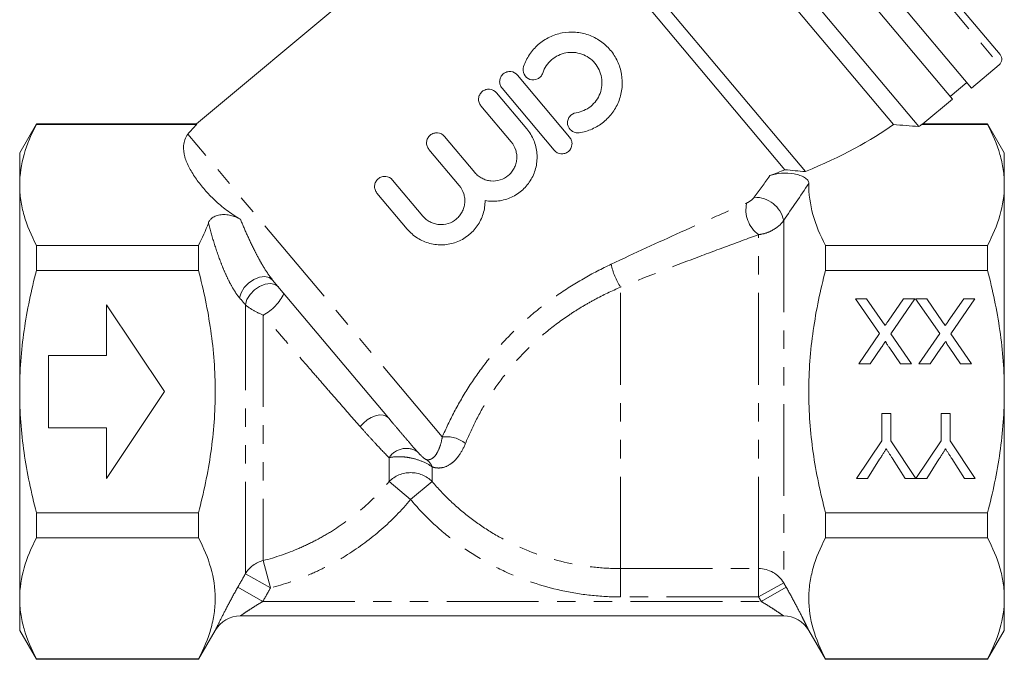
# Model space of a CAD drawing. Units: millimetres. Extents: x 151 to 252, y 93 to 276.
# Drawn here: x 151 to 219, y 162 to 206 of the extents above; entities that cross this region are included whole.
import ezdxf

# ---------------------------------------------------------------- set-up
doc = ezdxf.new("R2010")
doc.units = ezdxf.units.MM
doc.linetypes.add('PHANTOM', pattern=[12.7, 6.35, -1.27, 1.27, -1.27, 1.27, -1.27])

msp = doc.modelspace()

# ---------------------------------------------------------------- linework, layer by layer
at = {"color": 8, "linetype": 'PHANTOM', "lineweight": 0}
for p, q in [((196.506, 229.994), (219.003, 203.182)), ((180.539, 177.458), (162.976, 198.389)), ((204.119, 192.435), (204.119, 167.384)), ((202.387, 168.362), (202.387, 191.445)), ((192.856, 168.362), (192.856, 187.816)), ((166.942, 168.001), (166.942, 186.603)), ((168.18, 185.886), (168.18, 168.916)), ((176.869, 174.375), (176.869, 176.02)), ((179.843, 175.392), (179.843, 174.375)), ((178.356, 173.134), (176.869, 174.375)), ((179.843, 174.375), (178.356, 173.134)), ((168.18, 168.916), (168.674, 167.024)), ((166.942, 168.001), (168.674, 167.024)), ((192.856, 168.362), (202.387, 168.362)), ((192.856, 168.362), (192.856, 166.406)), ((202.387, 166.406), (202.387, 168.362)), ((204.119, 167.384), (202.387, 166.406)), ((166.415, 167.071), (168.147, 166.092)), ((204.296, 167.071), (202.564, 166.092)), ((168.147, 166.092), (202.564, 166.092)), ((202.387, 166.406), (192.856, 166.406))]:
    msp.add_line(p, q, dxfattribs=at)
at = {"color": 7, "linetype": 'Continuous', "lineweight": 15}
for p, q in [((197.21, 229.932), (219.065, 203.887)), ((193.602, 227.231), (215.778, 200.803)), ((213.45, 198.91), (191.304, 225.303)), ((211.698, 199.053), (191.15, 223.542)), ((205.616, 195.801), (185.979, 219.203)), ((185.856, 217.794), (163.566, 199.09)), ((204.205, 195.926), (185.856, 217.794)), ((217.088, 201.575), (205.839, 214.981)), ((217.088, 201.575), (219.003, 203.182)), ((185.739, 202.464), (189.338, 198.175)), ((188.266, 197.275), (184.666, 201.565)), ((215.618, 200.994), (216.767, 201.958)), ((184.283, 201.243), (186.376, 198.749)), ((213.736, 199.089), (215.778, 200.803)), ((185.304, 197.849), (183.211, 200.343)), ((152.511, 199.092), (151.356, 197.092)), ((163.587, 199.092), (152.511, 199.092)), ((152.511, 199.092), (152.511, 199.065)), ((152.511, 199.065), (163.587, 199.065)), ((213.662, 199.065), (218.201, 199.065)), ((218.201, 199.092), (213.735, 199.092)), ((219.356, 197.092), (218.201, 199.092)), ((218.201, 199.065), (218.201, 199.092)), ((180.693, 198.23), (182.786, 195.736)), ((181.713, 194.836), (179.62, 197.331)), ((151.356, 194.881), (151.356, 197.092)), ((219.356, 194.881), (219.356, 197.092)), ((177.102, 195.218), (179.195, 192.723)), ((151.356, 180.592), (151.356, 194.881)), ((219.356, 180.592), (219.356, 194.881)), ((178.123, 191.823), (176.03, 194.318)), ((152.511, 190.698), (152.511, 188.959)), ((163.706, 190.698), (152.511, 190.698)), ((163.706, 188.959), (163.706, 190.698)), ((207.006, 188.959), (207.006, 190.698)), ((218.201, 190.698), (207.006, 190.698)), ((218.201, 188.959), (218.201, 190.698)), ((152.511, 188.959), (163.706, 188.959)), ((207.006, 188.959), (218.201, 188.959)), ((176.826, 178.773), (168.826, 188.306)), ((209.079, 187.015), (209.844, 187.015)), ((210.742, 184.601), (209.079, 187.015)), ((209.844, 187.015), (210.939, 185.425)), ((211.336, 185.466), (212.401, 187.015)), ((213.175, 187.015), (211.512, 184.594)), ((212.401, 187.015), (213.175, 187.015)), ((213.233, 187.015), (213.998, 187.015)), ((214.896, 184.601), (213.233, 187.015)), ((213.998, 187.015), (215.093, 185.425)), ((215.49, 185.466), (216.555, 187.015)), ((217.329, 187.015), (215.666, 184.594)), ((216.555, 187.015), (217.329, 187.015)), ((161.356, 180.592), (157.356, 186.592)), ((157.356, 186.592), (157.356, 183.092)), ((209.31, 182.515), (210.742, 184.601)), ((211.512, 184.594), (212.944, 182.515)), ((213.463, 182.515), (214.896, 184.601)), ((215.666, 184.594), (217.098, 182.515)), ((210.867, 183.655), (210.085, 182.515)), ((212.18, 182.515), (211.395, 183.654)), ((215.021, 183.655), (214.239, 182.515)), ((216.334, 182.515), (215.549, 183.654)), ((157.356, 183.092), (153.356, 183.092)), ((153.356, 183.092), (153.356, 178.092)), ((210.085, 182.515), (209.31, 182.515)), ((212.944, 182.515), (212.18, 182.515)), ((214.239, 182.515), (213.463, 182.515)), ((217.098, 182.515), (216.334, 182.515)), ((151.356, 166.302), (151.356, 180.592)), ((157.356, 174.592), (161.356, 180.592)), ((219.356, 166.302), (219.356, 180.592)), ((210.888, 179.092), (211.523, 179.092)), ((210.888, 177.185), (210.888, 179.092)), ((211.523, 179.092), (211.523, 177.185)), ((214.984, 179.092), (215.619, 179.092)), ((214.984, 177.185), (214.984, 179.092)), ((215.619, 179.092), (215.619, 177.185)), ((176.826, 178.773), (176.962, 178.611)), ((153.356, 178.092), (157.356, 178.092)), ((157.356, 178.092), (157.356, 174.592)), ((209.157, 174.592), (210.888, 177.185)), ((211.523, 177.185), (213.243, 174.592)), ((213.253, 174.592), (214.984, 177.185)), ((215.619, 177.185), (217.35, 174.592)), ((210.747, 175.916), (209.908, 174.592)), ((212.503, 174.592), (211.63, 175.968)), ((214.843, 175.916), (214.004, 174.592)), ((216.599, 174.592), (215.726, 175.968)), ((209.908, 174.592), (209.157, 174.592)), ((213.243, 174.592), (212.503, 174.592)), ((214.004, 174.592), (213.253, 174.592)), ((217.35, 174.592), (216.599, 174.592)), ((152.511, 172.225), (152.511, 170.486)), ((163.706, 172.225), (152.511, 172.225)), ((163.706, 170.486), (163.706, 172.225)), ((218.201, 172.225), (207.006, 172.225)), ((207.006, 170.486), (207.006, 172.225)), ((218.201, 170.486), (218.201, 172.225)), ((152.511, 170.486), (163.706, 170.486)), ((207.006, 170.486), (218.201, 170.486)), ((151.356, 164.092), (151.356, 166.302)), ((219.356, 164.092), (219.356, 166.302)), ((204.119, 165.092), (166.593, 165.092)), ((151.356, 164.092), (152.511, 162.092)), ((163.706, 162.092), (164.861, 164.092)), ((205.851, 164.092), (207.006, 162.092)), ((218.201, 162.092), (219.356, 164.092)), ((163.706, 162.119), (152.511, 162.119)), ((152.511, 162.119), (152.511, 162.092)), ((152.511, 162.092), (163.706, 162.092)), ((163.706, 162.092), (163.706, 162.119)), ((207.006, 162.092), (207.006, 162.119)), ((218.201, 162.119), (207.006, 162.119)), ((207.006, 162.092), (218.201, 162.092)), ((218.201, 162.092), (218.201, 162.119))]:
    msp.add_line(p, q, dxfattribs=at)
at = {"color": 8, "linetype": 'PHANTOM', "lineweight": 0, "flags": 128}
for points in [[(168.826, 188.306), (168.592, 188.477), (168.275, 188.543), (167.907, 188.496), (167.523, 188.341), (167.162, 188.094), (166.86, 187.778), (166.646, 187.426), (166.542, 187.072)], [(169.227, 187.829), (168.993, 188.001), (168.676, 188.067), (168.308, 188.021), (167.925, 187.868), (167.565, 187.622), (167.262, 187.308), (167.047, 186.957), (166.942, 186.603)], [(176.826, 178.773), (176.665, 178.902), (176.452, 178.972), (176.198, 178.98), (175.92, 178.924), (175.632, 178.807), (175.35, 178.637), (175.092, 178.424), (174.872, 178.178)]]:
    msp.add_lwpolyline(points, dxfattribs=at)
at = {"color": 7, "linetype": 'Continuous', "lineweight": 15}
for centre, radius, start, end in [((218.682, 203.565), 0.5, 310, 40), ((166.593, 163.092), 2, 90, 150), ((204.119, 163.092), 2, 30, 90)]:
    msp.add_arc(centre, radius, start, end, dxfattribs=at)
at = {"color": 8, "linetype": 'PHANTOM', "lineweight": 0}
for centre, radius, start, end in [((202.125, 191.979), 2.046, 12.87838, 91.0247), ((203.589, 193.14), 2.078, 166.2515, 234.66568), ((196.535, 190.251), 4.412, 191.12572, 213.49981), ((166.728, 188.678), 3.147, 297.46288, 335.7614), ((180.814, 175.327), 2.149, 51.72688, 97.34139), ((178.05, 175.271), 1.399, 56.33013, 147.64866), ((178.851, 175.019), 1.06, 20.59677, 55.27907), ((178.356, 172.892), 2.1, 44.90972, 135.09028), ((168.655, 166.979), 1.995, 103.79474, 149.19724), ((202.395, 166.354), 2.008, 30.84897, 90.23046)]:
    msp.add_arc(centre, radius, start, end, dxfattribs=at)
at = {"color": 7, "linetype": 'Continuous', "lineweight": 15}
for major_axis, start_param, end_param in [((25.489, 3.864), 2.746124, 2.824592), ((27.189, 4.121), 5.391578, 5.756686), ((29.313, 4.443), 5.746918, 5.762458), ((25.489, 3.864), 5.324291, 5.376905)]:
    msp.add_ellipse((187.562, 199.644), major_axis=major_axis, ratio=0.30407, start_param=start_param, end_param=end_param, dxfattribs=at)
for points, knots in [([(186.154, 203.059), (186.253, 203.353), (186.389, 203.628), (186.646, 204.014), (186.742, 204.138), (186.947, 204.371), (187.056, 204.479), (187.405, 204.783), (187.669, 204.958), (188.085, 205.159), (188.228, 205.216), (188.521, 205.313), (188.673, 205.352), (189.126, 205.438), (189.433, 205.454), (190.049, 205.407), (190.348, 205.343), (190.782, 205.19), (190.926, 205.128), (191.2, 204.988), (191.331, 204.909), (191.71, 204.648), (191.944, 204.436), (192.243, 204.083), (192.335, 203.959), (192.502, 203.698), (192.577, 203.56), (192.774, 203.138), (192.866, 202.844), (192.973, 202.23), (192.984, 201.922), (192.941, 201.461), (192.916, 201.306), (192.847, 201.005), (192.802, 200.858), (192.641, 200.426), (192.492, 200.148), (192.222, 199.772), (192.124, 199.653), (191.912, 199.428), (191.797, 199.321), (191.435, 199.027), (191.172, 198.866), (190.603, 198.615), (190.304, 198.527), (189.995, 198.481)], [0, 0, 0, 0, 0.0625, 0.0625, 0.09375, 0.09375, 0.125, 0.125, 0.1875, 0.1875, 0.21875, 0.21875, 0.25, 0.25, 0.3125, 0.3125, 0.375, 0.375, 0.40625, 0.40625, 0.4375, 0.4375, 0.5, 0.5, 0.53125, 0.53125, 0.5625, 0.5625, 0.625, 0.625, 0.6875, 0.6875, 0.71875, 0.71875, 0.75, 0.75, 0.8125, 0.8125, 0.84375, 0.84375, 0.875, 0.875, 0.9375, 0.9375, 1, 1, 1, 1]), ([(189.785, 199.865), (189.97, 199.893), (190.148, 199.944), (190.487, 200.094), (190.648, 200.192), (190.935, 200.425), (191.065, 200.562), (191.282, 200.862), (191.371, 201.027), (191.501, 201.375), (191.543, 201.555), (191.579, 201.926), (191.572, 202.112), (191.51, 202.477), (191.453, 202.657), (191.298, 202.992), (191.196, 203.152), (190.958, 203.435), (190.82, 203.561), (190.515, 203.773), (190.351, 203.857), (190.002, 203.981), (189.819, 204.02), (189.452, 204.049), (189.264, 204.039), (188.902, 203.971), (188.723, 203.912), (188.39, 203.751), (188.235, 203.649), (187.952, 203.404), (187.83, 203.265), (187.624, 202.957), (187.54, 202.788), (187.481, 202.611)], [0, 0, 0, 0, 0.0625, 0.0625, 0.125, 0.125, 0.1875, 0.1875, 0.25, 0.25, 0.3125, 0.3125, 0.375, 0.375, 0.4375, 0.4375, 0.5, 0.5, 0.5625, 0.5625, 0.625, 0.625, 0.6875, 0.6875, 0.75, 0.75, 0.8125, 0.8125, 0.875, 0.875, 0.9375, 0.9375, 1, 1, 1, 1]), ([(184.666, 201.565), (184.607, 201.635), (184.563, 201.715), (184.508, 201.888), (184.497, 201.98), (184.512, 202.162), (184.537, 202.252), (184.622, 202.416), (184.681, 202.491), (184.823, 202.61), (184.906, 202.655), (185.083, 202.71), (185.176, 202.72), (185.451, 202.694), (185.621, 202.605), (185.739, 202.464)], [0, 0, 0, 0, 0.125, 0.125, 0.25, 0.25, 0.375, 0.375, 0.5, 0.5, 0.625, 0.625, 0.75, 0.75, 1, 1, 1, 1]), ([(187.481, 202.611), (187.451, 202.523), (187.404, 202.442), (187.282, 202.303), (187.207, 202.246), (186.958, 202.125), (186.76, 202.114), (186.414, 202.234), (186.269, 202.363), (186.108, 202.691), (186.095, 202.883), (186.154, 203.059)], [0, 0, 0, 0, 0.125, 0.125, 0.25, 0.25, 0.5, 0.5, 0.75, 0.75, 1, 1, 1, 1]), ([(183.211, 200.343), (183.152, 200.413), (183.108, 200.493), (183.052, 200.667), (183.042, 200.758), (183.056, 200.94), (183.082, 201.031), (183.166, 201.195), (183.225, 201.269), (183.367, 201.389), (183.451, 201.434), (183.627, 201.489), (183.72, 201.499), (183.996, 201.473), (184.165, 201.383), (184.283, 201.243)], [0, 0, 0, 0, 0.125, 0.125, 0.25, 0.25, 0.375, 0.375, 0.5, 0.5, 0.625, 0.625, 0.75, 0.75, 1, 1, 1, 1]), ([(189.995, 198.481), (189.904, 198.467), (189.812, 198.471), (189.634, 198.515), (189.55, 198.554), (189.33, 198.715), (189.227, 198.884), (189.185, 199.154), (189.188, 199.248), (189.232, 199.426), (189.271, 199.511), (189.434, 199.735), (189.602, 199.837), (189.785, 199.865)], [0, 0, 0, 0, 0.125, 0.125, 0.25, 0.25, 0.5, 0.5, 0.625, 0.625, 0.75, 0.75, 1, 1, 1, 1]), ([(152.511, 199.065), (152.151, 198.377), (151.861, 197.685), (151.463, 196.291), (151.356, 195.589), (151.356, 194.881)], [0, 0, 0, 0, 0.5, 0.5, 1, 1, 1, 1]), ([(186.376, 198.749), (186.578, 198.508), (186.739, 198.243), (186.977, 197.665), (187.051, 197.362), (187.09, 196.898), (187.092, 196.741), (187.071, 196.432), (187.049, 196.28), (186.981, 195.978), (186.935, 195.827), (186.822, 195.538), (186.755, 195.399), (186.6, 195.132), (186.511, 195.002), (186.315, 194.759), (186.208, 194.646), (185.865, 194.333), (185.6, 194.158), (185.037, 193.899), (184.732, 193.811), (184.12, 193.734), (183.806, 193.742), (183.498, 193.798)], [0, 0, 0, 0, 0.125, 0.125, 0.25, 0.25, 0.3125, 0.3125, 0.375, 0.375, 0.4375, 0.4375, 0.5, 0.5, 0.5625, 0.5625, 0.625, 0.625, 0.75, 0.75, 0.875, 0.875, 1, 1, 1, 1]), ([(213.735, 199.09), (213.727, 199.087), (213.717, 199.084), (213.666, 199.066), (213.662, 199.065)], [0, 0, 0, 0, 0.908491, 1, 1, 1, 1]), ([(219.356, 194.881), (219.356, 195.233), (219.33, 195.587), (219.226, 196.293), (219.149, 196.643), (218.849, 197.69), (218.559, 198.38), (218.201, 199.065)], [0, 0, 0, 0, 0.25, 0.25, 0.5, 0.5, 1, 1, 1, 1]), ([(166.601, 192.506), (166.247, 192.705), (165.931, 192.918), (165.347, 193.359), (165.08, 193.588), (164.583, 194.058), (164.354, 194.298), (163.93, 194.783), (163.734, 195.029), (163.378, 195.528), (163.217, 195.783), (162.947, 196.294), (162.838, 196.552), (162.691, 197.073), (162.653, 197.336), (162.687, 197.738), (162.714, 197.872), (162.808, 198.134), (162.876, 198.264), (162.976, 198.389)], [0, 0, 0, 0, 0.125, 0.125, 0.25, 0.25, 0.375, 0.375, 0.5, 0.5, 0.625, 0.625, 0.75, 0.75, 0.875, 0.875, 0.9375, 0.9375, 1, 1, 1, 1]), ([(179.62, 197.331), (179.561, 197.401), (179.517, 197.481), (179.462, 197.654), (179.451, 197.746), (179.466, 197.928), (179.492, 198.018), (179.576, 198.182), (179.635, 198.257), (179.777, 198.376), (179.86, 198.421), (180.037, 198.476), (180.13, 198.486), (180.405, 198.46), (180.575, 198.371), (180.693, 198.23)], [0, 0, 0, 0, 0.125, 0.125, 0.25, 0.25, 0.375, 0.375, 0.5, 0.5, 0.625, 0.625, 0.75, 0.75, 1, 1, 1, 1]), ([(189.338, 198.175), (189.397, 198.104), (189.442, 198.023), (189.497, 197.849), (189.507, 197.757), (189.484, 197.484), (189.393, 197.307), (189.182, 197.13), (189.099, 197.084), (188.924, 197.029), (188.831, 197.019), (188.555, 197.044), (188.384, 197.134), (188.266, 197.275)], [0, 0, 0, 0, 0.125, 0.125, 0.25, 0.25, 0.5, 0.5, 0.625, 0.625, 0.75, 0.75, 1, 1, 1, 1]), ([(182.786, 195.736), (182.856, 195.653), (182.933, 195.578), (183.1, 195.444), (183.191, 195.384), (183.382, 195.284), (183.481, 195.245), (183.688, 195.184), (183.795, 195.164), (184.115, 195.136), (184.334, 195.16), (184.742, 195.289), (184.936, 195.395), (185.183, 195.601), (185.259, 195.68), (185.394, 195.847), (185.452, 195.937), (185.552, 196.128), (185.593, 196.229), (185.653, 196.434), (185.672, 196.54), (185.692, 196.756), (185.69, 196.863), (185.667, 197.076), (185.645, 197.183), (185.548, 197.491), (185.444, 197.682), (185.304, 197.849)], [0, 0, 0, 0, 0.0625, 0.0625, 0.125, 0.125, 0.1875, 0.1875, 0.25, 0.25, 0.375, 0.375, 0.5, 0.5, 0.5625, 0.5625, 0.625, 0.625, 0.6875, 0.6875, 0.75, 0.75, 0.8125, 0.8125, 0.875, 0.875, 1, 1, 1, 1]), ([(176.03, 194.318), (175.971, 194.388), (175.927, 194.468), (175.872, 194.641), (175.861, 194.733), (175.876, 194.915), (175.901, 195.005), (175.985, 195.169), (176.045, 195.244), (176.186, 195.363), (176.27, 195.409), (176.447, 195.464), (176.539, 195.473), (176.815, 195.448), (176.985, 195.358), (177.102, 195.218)], [0, 0, 0, 0, 0.125, 0.125, 0.25, 0.25, 0.375, 0.375, 0.5, 0.5, 0.625, 0.625, 0.75, 0.75, 1, 1, 1, 1]), ([(203.165, 195.52), (203.637, 195.698), (204.291, 195.736), (204.981, 195.614), (205.112, 195.582), (205.356, 195.499), (205.465, 195.449), (205.649, 195.336), (205.725, 195.271), (205.826, 195.134), (205.853, 195.06), (205.852, 194.986)], [0, 0, 0, 0, 0.5, 0.5, 0.625, 0.625, 0.75, 0.75, 0.875, 0.875, 1, 1, 1, 1]), ([(151.356, 194.881), (151.356, 194.53), (151.382, 194.176), (151.486, 193.47), (151.563, 193.119), (151.862, 192.073), (152.153, 191.383), (152.511, 190.698)], [0, 0, 0, 0, 0.25, 0.25, 0.5, 0.5, 1, 1, 1, 1]), ([(179.195, 192.723), (179.265, 192.64), (179.342, 192.565), (179.509, 192.431), (179.601, 192.371), (179.792, 192.272), (179.891, 192.232), (180.097, 192.172), (180.205, 192.152), (180.525, 192.124), (180.744, 192.148), (181.152, 192.276), (181.346, 192.382), (181.592, 192.589), (181.669, 192.667), (181.803, 192.834), (181.862, 192.924), (181.962, 193.115), (182.002, 193.216), (182.062, 193.422), (182.082, 193.527), (182.101, 193.743), (182.1, 193.85), (182.077, 194.063), (182.055, 194.17), (181.958, 194.478), (181.853, 194.669), (181.713, 194.836)], [0, 0, 0, 0, 0.0625, 0.0625, 0.125, 0.125, 0.1875, 0.1875, 0.25, 0.25, 0.375, 0.375, 0.5, 0.5, 0.5625, 0.5625, 0.625, 0.625, 0.6875, 0.6875, 0.75, 0.75, 0.8125, 0.8125, 0.875, 0.875, 1, 1, 1, 1]), ([(207.006, 190.698), (206.638, 191.403), (206.342, 192.112), (205.943, 193.54), (205.841, 194.26), (205.852, 194.986)], [0, 0, 0, 0, 0.5, 0.5, 1, 1, 1, 1]), ([(218.201, 190.698), (218.56, 191.386), (218.851, 192.078), (219.249, 193.471), (219.356, 194.173), (219.356, 194.881)], [0, 0, 0, 0, 0.5, 0.5, 1, 1, 1, 1]), ([(183.498, 193.798), (183.5, 193.486), (183.455, 193.181), (183.317, 192.734), (183.259, 192.588), (183.124, 192.31), (183.046, 192.177), (182.869, 191.921), (182.77, 191.798), (182.556, 191.573), (182.441, 191.469), (182.196, 191.278), (182.064, 191.192), (181.791, 191.041), (181.65, 190.977), (181.36, 190.87), (181.209, 190.827), (180.903, 190.765), (180.75, 190.746), (180.287, 190.725), (179.973, 190.759), (179.376, 190.917), (179.086, 191.044), (178.563, 191.375), (178.325, 191.582), (178.123, 191.823)], [0, 0, 0, 0, 0.125, 0.125, 0.1875, 0.1875, 0.25, 0.25, 0.3125, 0.3125, 0.375, 0.375, 0.4375, 0.4375, 0.5, 0.5, 0.5625, 0.5625, 0.625, 0.625, 0.75, 0.75, 0.875, 0.875, 1, 1, 1, 1]), ([(164.387, 192.246), (164.409, 192.31), (164.441, 192.372), (164.531, 192.491), (164.588, 192.549), (164.732, 192.656), (164.819, 192.705), (165.025, 192.782), (165.145, 192.81), (165.395, 192.835), (165.527, 192.833), (165.78, 192.805), (165.899, 192.781), (166.124, 192.718), (166.23, 192.681), (166.425, 192.599), (166.516, 192.554), (166.601, 192.506)], [0, 0, 0, 0, 0.125, 0.125, 0.25, 0.25, 0.375, 0.375, 0.5, 0.5, 0.625, 0.625, 0.75, 0.75, 0.875, 0.875, 1, 1, 1, 1]), ([(151.356, 180.592), (151.356, 181.296), (151.382, 182.001), (151.486, 183.416), (151.564, 184.125), (151.865, 186.226), (152.156, 187.601), (152.511, 188.959)], [0, 0, 0, 0, 0.25, 0.25, 0.5, 0.5, 1, 1, 1, 1]), ([(163.706, 172.225), (163.885, 172.91), (164.048, 173.602), (164.334, 174.991), (164.456, 175.687), (164.755, 177.78), (164.861, 179.182), (164.861, 181.294), (164.835, 182), (164.731, 183.416), (164.653, 184.125), (164.351, 186.226), (164.06, 187.601), (163.706, 188.959)], [0, 0, 0, 0, 0.125, 0.125, 0.25, 0.25, 0.5, 0.5, 0.625, 0.625, 0.75, 0.75, 1, 1, 1, 1]), ([(207.006, 172.225), (206.827, 172.91), (206.664, 173.602), (206.378, 174.991), (206.255, 175.687), (205.957, 177.78), (205.851, 179.182), (205.851, 181.294), (205.877, 182), (205.981, 183.416), (206.059, 184.125), (206.361, 186.226), (206.651, 187.601), (207.006, 188.959)], [0, 0, 0, 0, 0.125, 0.125, 0.25, 0.25, 0.5, 0.5, 0.625, 0.625, 0.75, 0.75, 1, 1, 1, 1]), ([(219.356, 180.592), (219.356, 181.296), (219.33, 182.001), (219.226, 183.415), (219.148, 184.124), (218.846, 186.226), (218.556, 187.601), (218.201, 188.959)], [0, 0, 0, 0, 0.25, 0.25, 0.5, 0.5, 1, 1, 1, 1]), ([(210.939, 185.425), (210.971, 185.38), (211.033, 185.291), (211.094, 185.201), (211.124, 185.157)], [0, 0, 0, 0, 0.505782, 1, 1, 1, 1]), ([(211.124, 185.157), (211.147, 185.191), (211.19, 185.253), (211.249, 185.337), (211.296, 185.407), (211.324, 185.448), (211.336, 185.466)], [0, 0, 0, 0, 0.326889, 0.601754, 0.825221, 1, 1, 1, 1]), ([(215.093, 185.425), (215.125, 185.38), (215.186, 185.291), (215.248, 185.201), (215.278, 185.157)], [0, 0, 0, 0, 0.505782, 1, 1, 1, 1]), ([(215.278, 185.157), (215.301, 185.191), (215.344, 185.253), (215.403, 185.337), (215.449, 185.407), (215.478, 185.448), (215.49, 185.466)], [0, 0, 0, 0, 0.326889, 0.6017543, 0.8252208, 1, 1, 1, 1]), ([(211.161, 184.083), (211.142, 184.056), (211.1, 183.994), (211.032, 183.895), (210.953, 183.78), (210.897, 183.699), (210.867, 183.655)], [0, 0, 0, 0, 0.1959591, 0.4294655, 0.6966747, 1, 1, 1, 1]), ([(211.395, 183.654), (211.375, 183.683), (211.339, 183.736), (211.289, 183.812), (211.248, 183.88), (211.214, 183.938), (211.189, 183.987), (211.171, 184.027), (211.161, 184.058), (211.161, 184.076), (211.161, 184.083)], [0, 0, 0, 0, 0.209538, 0.393206, 0.554151, 0.689382, 0.80228, 0.889952, 0.956059, 1, 1, 1, 1]), ([(215.315, 184.083), (215.296, 184.056), (215.254, 183.994), (215.186, 183.895), (215.107, 183.78), (215.051, 183.699), (215.021, 183.655)], [0, 0, 0, 0, 0.1959591, 0.4294655, 0.6966747, 1, 1, 1, 1]), ([(215.549, 183.654), (215.529, 183.683), (215.493, 183.736), (215.443, 183.812), (215.402, 183.88), (215.368, 183.938), (215.343, 183.987), (215.324, 184.027), (215.315, 184.058), (215.315, 184.076), (215.315, 184.083)], [0, 0, 0, 0, 0.209538, 0.393206, 0.554151, 0.689382, 0.80228, 0.889952, 0.956059, 1, 1, 1, 1]), ([(152.511, 172.225), (152.332, 172.909), (152.169, 173.601), (151.883, 174.992), (151.76, 175.688), (151.461, 177.782), (151.356, 179.183), (151.356, 180.592)], [0, 0, 0, 0, 0.25, 0.25, 0.5, 0.5, 1, 1, 1, 1]), ([(218.201, 172.225), (218.38, 172.909), (218.543, 173.601), (218.829, 174.991), (218.952, 175.688), (219.25, 177.782), (219.356, 179.184), (219.356, 180.592)], [0, 0, 0, 0, 0.25, 0.25, 0.5, 0.5, 1, 1, 1, 1]), ([(211.204, 176.637), (211.173, 176.587), (211.104, 176.481), (210.997, 176.311), (210.875, 176.12), (210.791, 175.986), (210.747, 175.916)], [0, 0, 0, 0, 0.207834, 0.444075, 0.707834, 1, 1, 1, 1]), ([(211.63, 175.968), (211.591, 176.029), (211.515, 176.148), (211.405, 176.321), (211.302, 176.482), (211.236, 176.587), (211.204, 176.637)], [0, 0, 0, 0, 0.27481, 0.53324, 0.77433, 1, 1, 1, 1]), ([(215.301, 176.637), (215.269, 176.587), (215.201, 176.481), (215.093, 176.311), (214.972, 176.12), (214.887, 175.986), (214.843, 175.916)], [0, 0, 0, 0, 0.207834, 0.444075, 0.707834, 1, 1, 1, 1]), ([(215.726, 175.968), (215.687, 176.029), (215.611, 176.148), (215.502, 176.321), (215.398, 176.482), (215.332, 176.587), (215.301, 176.637)], [0, 0, 0, 0, 0.27481, 0.5332395, 0.77433, 1, 1, 1, 1]), ([(152.511, 170.486), (152.151, 169.798), (151.861, 169.106), (151.463, 167.712), (151.356, 167.01), (151.356, 166.302)], [0, 0, 0, 0, 0.5, 0.5, 1, 1, 1, 1]), ([(163.706, 170.486), (164.064, 169.8), (164.354, 169.111), (164.752, 167.722), (164.859, 167.022), (164.861, 165.964), (164.836, 165.609), (164.733, 164.901), (164.656, 164.549), (164.356, 163.499), (164.065, 162.806), (163.706, 162.119)], [0, 0, 0, 0, 0.25, 0.25, 0.5, 0.5, 0.625, 0.625, 0.75, 0.75, 1, 1, 1, 1]), ([(207.006, 162.119), (206.648, 162.805), (206.358, 163.494), (205.96, 164.883), (205.853, 165.583), (205.851, 166.641), (205.876, 166.996), (205.979, 167.704), (206.056, 168.056), (206.356, 169.106), (206.647, 169.799), (207.006, 170.486)], [0, 0, 0, 0, 0.25, 0.25, 0.5, 0.5, 0.625, 0.625, 0.75, 0.75, 1, 1, 1, 1]), ([(219.356, 166.302), (219.356, 166.654), (219.33, 167.008), (219.226, 167.714), (219.149, 168.064), (218.849, 169.111), (218.559, 169.801), (218.201, 170.486)], [0, 0, 0, 0, 0.25, 0.25, 0.5, 0.5, 1, 1, 1, 1]), ([(151.356, 166.302), (151.356, 165.951), (151.382, 165.597), (151.486, 164.891), (151.563, 164.541), (151.862, 163.494), (152.153, 162.804), (152.511, 162.119)], [0, 0, 0, 0, 0.25, 0.25, 0.5, 0.5, 1, 1, 1, 1]), ([(218.201, 162.119), (218.56, 162.807), (218.851, 163.499), (219.249, 164.893), (219.356, 165.595), (219.356, 166.302)], [0, 0, 0, 0, 0.5, 0.5, 1, 1, 1, 1])]:
    msp.add_open_spline(points, degree=3, knots=knots, dxfattribs=at)
for points in [[(213.45, 198.91), (212.866, 198.958), (212.282, 199.005), (211.698, 199.053)], [(205.616, 195.801), (205.146, 195.842), (204.675, 195.884), (204.205, 195.926)], [(164.387, 192.246), (164.204, 191.727), (163.974, 191.211), (163.706, 190.698)]]:
    msp.add_open_spline(points, degree=3, dxfattribs=at)
at = {"color": 8, "linetype": 'PHANTOM', "lineweight": 0}
for points in [[(202.088, 194.024), (202.447, 194.514), (202.806, 195.013), (203.165, 195.52)], [(205.852, 194.986), (205.273, 194.114), (204.696, 193.262), (204.119, 192.435)], [(166.942, 186.603), (166.808, 186.759), (166.675, 186.915), (166.542, 187.072)], [(166.415, 167.071), (166.591, 167.381), (166.766, 167.691), (166.942, 168.001)], [(204.119, 167.384), (204.178, 167.28), (204.237, 167.175), (204.296, 167.071)], [(168.674, 167.024), (168.498, 166.713), (168.323, 166.403), (168.147, 166.092)], [(202.564, 166.092), (202.505, 166.196), (202.446, 166.301), (202.387, 166.406)]]:
    msp.add_open_spline(points, degree=3, dxfattribs=at)
for points, knots in [([(201.571, 193.634), (201.661, 193.673), (201.755, 193.726), (201.939, 193.859), (202.028, 193.941), (202.088, 194.024)], [0, 0, 0, 0, 0.5, 0.5, 1, 1, 1, 1]), ([(192.206, 189.4), (193.824, 190.164), (195.426, 190.899), (197.781, 191.959), (198.558, 192.306), (200.089, 192.984), (200.844, 193.316), (201.571, 193.634)], [0, 0, 0, 0, 0.5, 0.5, 0.75, 0.75, 1, 1, 1, 1]), ([(166.601, 192.506), (166.744, 192.156), (166.894, 191.801), (167.217, 191.078), (167.39, 190.71), (167.664, 190.166), (167.758, 189.986), (167.953, 189.628), (168.054, 189.449), (168.262, 189.102), (168.369, 188.932), (168.591, 188.606), (168.707, 188.448), (168.826, 188.306)], [0, 0, 0, 0, 0.25, 0.25, 0.5, 0.5, 0.625, 0.625, 0.75, 0.75, 0.875, 0.875, 1, 1, 1, 1]), ([(166.542, 187.072), (166.419, 187.216), (166.299, 187.384), (166.07, 187.747), (165.961, 187.941), (165.749, 188.349), (165.646, 188.566), (165.452, 189.004), (165.36, 189.228), (165.094, 189.911), (164.93, 190.387), (164.637, 191.322), (164.506, 191.787), (164.387, 192.246)], [0, 0, 0, 0, 0.125, 0.125, 0.25, 0.25, 0.375, 0.375, 0.5, 0.5, 0.75, 0.75, 1, 1, 1, 1]), ([(204.119, 192.435), (203.942, 192.17), (203.685, 191.938), (203.228, 191.678), (203.067, 191.608), (202.732, 191.501), (202.56, 191.464), (202.387, 191.445)], [0, 0, 0, 0, 0.5, 0.5, 0.75, 0.75, 1, 1, 1, 1]), ([(202.387, 191.445), (201.647, 191.174), (200.879, 190.89), (199.321, 190.311), (198.53, 190.014), (196.133, 189.106), (194.503, 188.475), (192.856, 187.816)], [0, 0, 0, 0, 0.25, 0.25, 0.5, 0.5, 1, 1, 1, 1]), ([(180.539, 177.458), (180.785, 178.025), (181.06, 178.605), (181.679, 179.78), (182.023, 180.374), (182.788, 181.563), (183.202, 182.145), (184.092, 183.277), (184.569, 183.827), (185.335, 184.624), (185.598, 184.884), (186.134, 185.389), (186.408, 185.634), (187.245, 186.349), (187.827, 186.798), (189.032, 187.641), (189.656, 188.036), (190.917, 188.761), (191.558, 189.094), (192.206, 189.4)], [0, 0, 0, 0, 0.125, 0.125, 0.25, 0.25, 0.375, 0.375, 0.5, 0.5, 0.5625, 0.5625, 0.625, 0.625, 0.75, 0.75, 0.875, 0.875, 1, 1, 1, 1]), ([(192.856, 187.816), (192.252, 187.555), (191.655, 187.268), (190.772, 186.793), (190.48, 186.627), (189.9, 186.28), (189.613, 186.098), (188.769, 185.533), (188.227, 185.13), (187.448, 184.483), (187.194, 184.26), (186.697, 183.8), (186.453, 183.563), (185.746, 182.833), (185.308, 182.329), (184.497, 181.29), (184.123, 180.755), (183.437, 179.665), (183.134, 179.122), (182.592, 178.053), (182.354, 177.526), (182.145, 177.014)], [0, 0, 0, 0, 0.125, 0.125, 0.1875, 0.1875, 0.25, 0.25, 0.375, 0.375, 0.4375, 0.4375, 0.5, 0.5, 0.625, 0.625, 0.75, 0.75, 0.875, 0.875, 1, 1, 1, 1]), ([(168.18, 185.886), (167.927, 185.988), (167.689, 186.101), (167.262, 186.348), (167.078, 186.477), (166.942, 186.603)], [0, 0, 0, 0, 0.5, 0.5, 1, 1, 1, 1]), ([(174.872, 178.178), (174.397, 178.716), (173.893, 179.291), (173.096, 180.205), (172.823, 180.519), (172.263, 181.163), (171.978, 181.492), (171.119, 182.482), (170.538, 183.154), (169.652, 184.179), (169.354, 184.524), (168.765, 185.208), (168.471, 185.548), (168.18, 185.886)], [0, 0, 0, 0, 0.25, 0.25, 0.375, 0.375, 0.5, 0.5, 0.75, 0.75, 0.875, 0.875, 1, 1, 1, 1]), ([(176.869, 176.02), (176.604, 176.288), (176.301, 176.604), (175.8, 177.144), (175.625, 177.336), (175.26, 177.741), (175.069, 177.955), (174.872, 178.178)], [0, 0, 0, 0, 0.5, 0.5, 0.75, 0.75, 1, 1, 1, 1]), ([(176.962, 178.611), (177.032, 178.527), (177.268, 178.246), (177.644, 177.802), (178.08, 177.293), (178.481, 176.828), (178.711, 176.567), (178.826, 176.435)], [0, 0, 0, 0, 0.093687, 0.316545, 0.540811, 0.7696, 1, 1, 1, 1]), ([(179.455, 175.891), (179.527, 175.877), (179.593, 175.879), (179.718, 175.907), (179.776, 175.932), (179.942, 176.035), (180.042, 176.142), (180.222, 176.417), (180.302, 176.586), (180.44, 176.981), (180.497, 177.205), (180.539, 177.458)], [0, 0, 0, 0, 0.125, 0.125, 0.25, 0.25, 0.5, 0.5, 0.75, 0.75, 1, 1, 1, 1]), ([(182.145, 177.014), (182.017, 176.701), (181.87, 176.429), (181.622, 176.079), (181.534, 175.971), (181.353, 175.781), (181.259, 175.697), (180.968, 175.48), (180.758, 175.381), (180.431, 175.316), (180.319, 175.308), (180.086, 175.324), (179.967, 175.348), (179.843, 175.392)], [0, 0, 0, 0, 0.25, 0.25, 0.375, 0.375, 0.5, 0.5, 0.75, 0.75, 0.875, 0.875, 1, 1, 1, 1]), ([(178.826, 176.435), (178.895, 176.357), (178.973, 176.271), (179.112, 176.134), (179.162, 176.087), (179.256, 176.008), (179.289, 175.98), (179.357, 175.935), (179.384, 175.919), (179.428, 175.897), (179.443, 175.893), (179.455, 175.891)], [0, 0, 0, 0, 0.5, 0.5, 0.75, 0.75, 0.875, 0.875, 0.9375, 0.9375, 1, 1, 1, 1]), ([(179.843, 175.392), (179.648, 175.533), (179.401, 175.668), (178.863, 175.887), (178.576, 175.97), (178.157, 176.049), (178.022, 176.068), (177.759, 176.092), (177.631, 176.097), (177.265, 176.095), (177.048, 176.068), (176.869, 176.02)], [0, 0, 0, 0, 0.25, 0.25, 0.5, 0.5, 0.625, 0.625, 0.75, 0.75, 1, 1, 1, 1]), ([(168.18, 168.916), (169.023, 169.136), (169.842, 169.418), (171.036, 169.933), (171.428, 170.12), (172.201, 170.525), (172.582, 170.745), (173.689, 171.439), (174.385, 171.954), (175.691, 173.086), (176.304, 173.705), (176.869, 174.375)], [0, 0, 0, 0, 0.25, 0.25, 0.375, 0.375, 0.5, 0.5, 0.75, 0.75, 1, 1, 1, 1]), ([(179.843, 174.375), (180.243, 173.9), (180.671, 173.447), (181.57, 172.595), (182.04, 172.198), (183.016, 171.457), (183.524, 171.114), (184.576, 170.483), (185.122, 170.194), (186.813, 169.415), (187.976, 169.026), (189.773, 168.631), (190.381, 168.531), (191.614, 168.396), (192.235, 168.362), (192.856, 168.362)], [0, 0, 0, 0, 0.125, 0.125, 0.25, 0.25, 0.375, 0.375, 0.5, 0.5, 0.75, 0.75, 0.875, 0.875, 1, 1, 1, 1]), ([(178.356, 173.134), (177.729, 172.383), (177.048, 171.691), (175.594, 170.423), (174.819, 169.847), (173.585, 169.069), (173.159, 168.824), (172.298, 168.37), (171.861, 168.161), (170.529, 167.585), (169.614, 167.27), (168.674, 167.024)], [0, 0, 0, 0, 0.25, 0.25, 0.5, 0.5, 0.625, 0.625, 0.75, 0.75, 1, 1, 1, 1]), ([(192.856, 166.406), (192.163, 166.406), (191.471, 166.443), (190.095, 166.594), (189.417, 166.706), (187.413, 167.148), (186.116, 167.583), (184.231, 168.455), (183.622, 168.778), (182.45, 169.484), (181.885, 169.868), (180.797, 170.697), (180.275, 171.142), (179.275, 172.095), (178.8, 172.602), (178.356, 173.134)], [0, 0, 0, 0, 0.125, 0.125, 0.25, 0.25, 0.5, 0.5, 0.625, 0.625, 0.75, 0.75, 0.875, 0.875, 1, 1, 1, 1]), ([(164.861, 164.092), (164.861, 164.092), (164.872, 164.116), (164.916, 164.206), (164.948, 164.272), (165.075, 164.532), (165.195, 164.774), (165.488, 165.353), (165.654, 165.675), (166.022, 166.365), (166.214, 166.716), (166.415, 167.071)], [0, 0, 0, 0, 0.125, 0.125, 0.25, 0.25, 0.5, 0.5, 0.75, 0.75, 1, 1, 1, 1]), ([(204.296, 167.071), (204.497, 166.717), (204.693, 166.359), (205.056, 165.678), (205.226, 165.348), (205.444, 164.919), (205.511, 164.784), (205.629, 164.548), (205.68, 164.444), (205.764, 164.272), (205.796, 164.206), (205.84, 164.116), (205.851, 164.092), (205.851, 164.092)], [0, 0, 0, 0, 0.25, 0.25, 0.5, 0.5, 0.625, 0.625, 0.75, 0.75, 0.875, 0.875, 1, 1, 1, 1]), ([(168.147, 166.092), (167.982, 165.995), (167.82, 165.896), (167.5, 165.697), (167.343, 165.596), (167.048, 165.403), (166.907, 165.308), (166.737, 165.192), (166.686, 165.157), (166.614, 165.107), (166.593, 165.092), (166.593, 165.092)], [0, 0, 0, 0, 0.25, 0.25, 0.5, 0.5, 0.75, 0.75, 0.875, 0.875, 1, 1, 1, 1]), ([(204.119, 165.092), (204.119, 165.092), (204.098, 165.106), (204.027, 165.156), (203.977, 165.19), (203.807, 165.306), (203.666, 165.401), (203.37, 165.595), (203.213, 165.696), (202.893, 165.895), (202.729, 165.995), (202.564, 166.092)], [0, 0, 0, 0, 0.125, 0.125, 0.25, 0.25, 0.5, 0.5, 0.75, 0.75, 1, 1, 1, 1])]:
    msp.add_open_spline(points, degree=3, knots=knots, dxfattribs=at)

doc.saveas('drawing.dxf')
